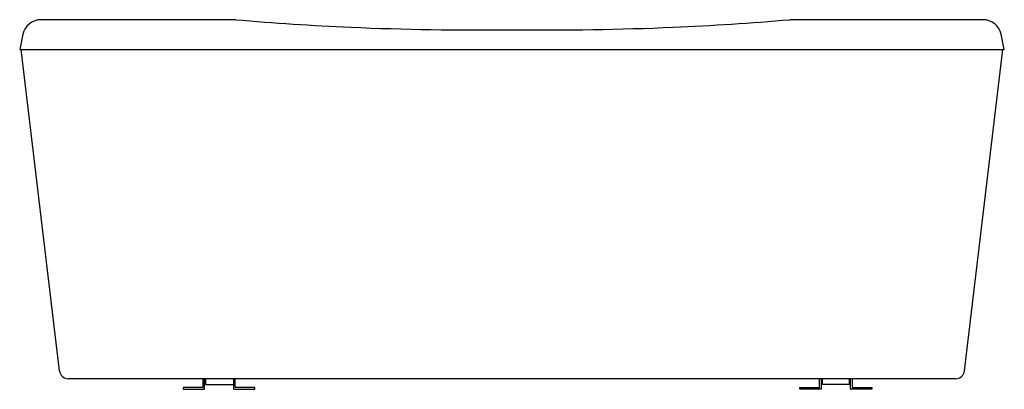
# Model space of a CAD drawing. Extents: x 3387.8 to 3453.1, y 143.9 to 168.4.
import ezdxf

# ---------------------------------------------------------------- set-up
doc = ezdxf.new("R2010")
doc.units = 0
doc.header["$LTSCALE"] = 0.64311
doc.layers.get('0').update_dxf_attribs({"color": 255, "linetype": 'CONTINUOUS'})
doc.layers.get('DEFPOINTS').update_dxf_attribs({"linetype": 'CONTINUOUS'})
doc.styles.get("Standard").update_dxf_attribs({"font": 'txt', "width": 0.8})

msp = doc.modelspace()

# ---------------------------------------------------------------- linework, layer by layer
for p, q in [((3402.13, 168.419), (3389.197, 168.419)), ((3451.738, 168.419), (3438.908, 168.419)), ((3388.004, 167.453), (3387.791, 166.451)), ((3453.145, 166.451), (3452.932, 167.453)), ((3387.791, 166.451), (3453.145, 166.451)), ((3390.432, 145.122), (3387.898, 166.451)), ((3450.504, 145.122), (3453.038, 166.451)), ((3449.918, 144.601), (3391.018, 144.601)), ((3399.936, 144.601), (3399.936, 144.014)), ((3400.054, 143.896), (3400.054, 144.601)), ((3400.133, 144.601), (3400.133, 144.207)), ((3401.983, 144.601), (3401.983, 143.939)), ((3402.102, 144.057), (3402.102, 144.601)), ((3440.881, 144.014), (3440.881, 144.601)), ((3440.999, 144.601), (3440.999, 143.896)), ((3441.078, 144.207), (3441.078, 144.601)), ((3442.85, 144.601), (3442.85, 144.207)), ((3442.928, 143.939), (3442.928, 144.601)), ((3443.046, 144.601), (3443.046, 144.057)), ((3399.936, 144.014), (3398.637, 144.014)), ((3398.637, 144.014), (3398.637, 143.896)), ((3398.637, 143.896), (3400.054, 143.896)), ((3400.133, 144.207), (3401.983, 144.207)), ((3402.027, 143.896), (3403.401, 143.896)), ((3403.401, 144.014), (3402.145, 144.014)), ((3403.401, 143.896), (3403.401, 144.014)), ((3439.582, 143.896), (3439.582, 144.014)), ((3439.582, 144.014), (3440.881, 144.014)), ((3440.999, 143.896), (3439.582, 143.896)), ((3442.928, 144.207), (3441.078, 144.207)), ((3444.346, 143.896), (3442.972, 143.896)), ((3443.09, 144.014), (3444.346, 144.014)), ((3444.346, 144.014), (3444.346, 143.896))]:
    msp.add_line(p, q)
for centre, radius, start, end in [((3389.197, 167.199), 1.22, 89.74292, 168), ((3417.581, 346.123), 178.375, 265.0306, 267.4873), ((3422.28, 365.734), 198.014, 272.57449, 274.81698), ((3451.738, 167.199), 1.22, 12, 90), ((3418.426, 376.677), 208.937, 267.62318, 270.55997), ((3422.51, 376.669), 208.929, 269.43997, 272.37688), ((3391.018, 145.19), 0.59, 186.69273, 270), ((3449.918, 145.19), 0.59, 270, 353.30727), ((3402.027, 143.939), 0.0433, 180, 270), ((3402.145, 144.057), 0.0433, 180, 270), ((3442.972, 143.939), 0.0433, 180, 270), ((3443.09, 144.057), 0.0433, 180, 270)]:
    msp.add_arc(centre, radius, start, end)

# ---------------------------------------------------------------- texts
at = {"layer": 'DEFPOINTS'}
for tag, p, s in [('TRADENAME', (3420.468, 143.899), 'SAPPHIRE'), ('MODELNUMBER', (3420.468, 143.9), 'K-18262T'), ('PRODUCT', (3420.468, 143.897), 'BATH')]:
    msp.add_attdef(tag, p, s, height=0.001, dxfattribs=at)

doc.saveas('drawing.dxf')
